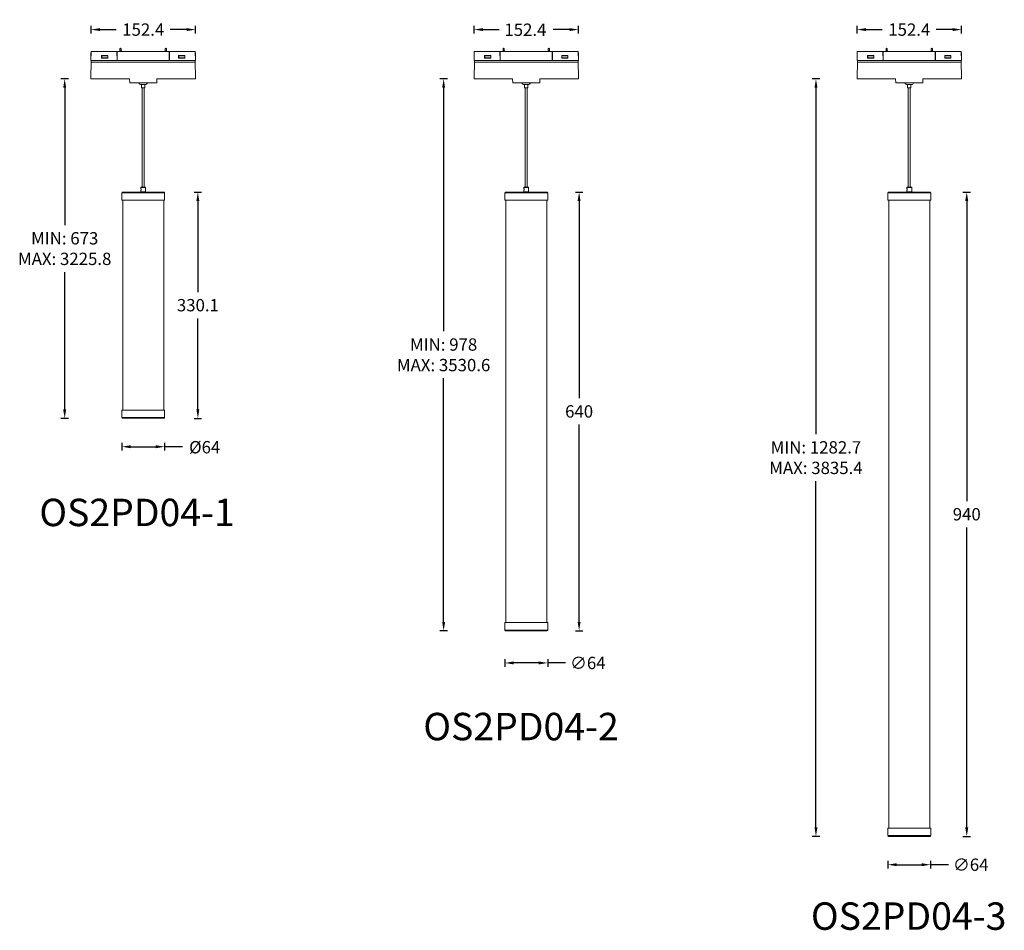
# Model space of a CAD drawing. Units: inches. Extents: x 6327 to 7764, y -14213 to -12885.
import ezdxf

# ---------------------------------------------------------------- set-up
doc = ezdxf.new("R2010")
doc.units = ezdxf.units.IN
doc.header["$MEASUREMENT"] = 0
doc.layers.get('0').update_dxf_attribs({"lineweight": 9})
doc.layers.add('DIMENSION', color=3, linetype='ByLayer', lineweight=15)
doc.styles.get("Standard").update_dxf_attribs({"font": 'arial.ttf'})
doc.dimstyles.new('SCALE 8', dxfattribs={"dimtxt": 11, "dimasz": 10.6, "dimexe": 5.5, "dimexo": 0, "dimgap": 10, "dimtad": 0, "dimtih": 1, "dimtoh": 1, "dimdec": 1, "dimdsep": 46, "dimtxsty": 'Standard', "dimcen": 0.09, "dimadec": 0, "dimazin": 0, "dimtfac": 1, "dimtdec": 1, "dimtofl": 0, "dimtmove": 0, "dimatfit": 3, "dimfxl": 1, "dimtolj": 1, "dimtzin": 0, "dimarcsym": 0})

# ---------------------------------------------------------------- blocks, each defined once
blk = doc.blocks.new('*D35')
at = {"layer": 'Defpoints', "color": 0}
for p in [(6583.5, -12899), (6431.1, -12944.1), (6583.5, -12944.1)]:
    blk.add_point(p, dxfattribs=at)
at = {"layer": 'DIMENSION', "color": 0, "lineweight": -2}
for p, q in [((6431.1, -12904.5), (6431.1, -12893.5)), ((6444.1, -12899), (6467.8, -12899)), ((6570.5, -12899), (6546.7, -12899)), ((6583.5, -12904.5), (6583.5, -12893.5))]:
    blk.add_line(p, q, dxfattribs=at)
at = {"layer": 'DIMENSION', "color": 0}
for points in [[(6444.1, -12896.8), (6444.1, -12901.1), (6431.1, -12899)], [(6570.5, -12901.1), (6570.5, -12896.8), (6583.5, -12899)]]:
    blk.add_solid(points, dxfattribs=at)
at = {"layer": 'DIMENSION', "color": 0, "insert": (6507.3, -12899), "char_height": 18, "attachment_point": 5}
blk.add_mtext('\\A1;152.4', dxfattribs=at)
blk = doc.blocks.new('*D40')
at = {"layer": 'Defpoints', "color": 0}
for p in [(6476.1, -13478.9), (6538.4, -13478.9), (6538.4, -13507.6)]:
    blk.add_point(p, dxfattribs=at)
at = {"layer": 'DIMENSION', "color": 0, "lineweight": -2}
for p, q in [((6476.1, -13502.1), (6476.1, -13513.1)), ((6538.4, -13502.1), (6538.4, -13513.1)), ((6489.1, -13507.6), (6525.4, -13507.6)), ((6551.4, -13507.6), (6538.4, -13507.6)), ((6564.4, -13507.6), (6551.4, -13507.6))]:
    blk.add_line(p, q, dxfattribs=at)
at = {"layer": 'DIMENSION', "color": 0}
for points in [[(6489.1, -13505.4), (6489.1, -13509.8), (6476.1, -13507.6)], [(6525.4, -13509.8), (6525.4, -13505.4), (6538.4, -13507.6)]]:
    blk.add_solid(points, dxfattribs=at)
at = {"layer": 'DIMENSION', "color": 0, "insert": (6619.7, -13517.3), "char_height": 18, "attachment_point": 9}
blk.add_mtext('\\A1;%%C64', dxfattribs=at)
blk = doc.blocks.new('*D41')
at = {"layer": 'Defpoints', "color": 0}
for p in [(7142.3, -12899), (6989.9, -12944.1), (7142.3, -12944.1)]:
    blk.add_point(p, dxfattribs=at)
at = {"layer": 'DIMENSION', "color": 0, "lineweight": -2}
for p, q in [((6989.9, -12904.5), (6989.9, -12893.5)), ((7002.9, -12899), (7026.6, -12899)), ((7129.3, -12899), (7105.5, -12899)), ((7142.3, -12904.5), (7142.3, -12893.5))]:
    blk.add_line(p, q, dxfattribs=at)
at = {"layer": 'DIMENSION', "color": 0}
for points in [[(7002.9, -12896.8), (7002.9, -12901.1), (6989.9, -12899)], [(7129.3, -12901.1), (7129.3, -12896.8), (7142.3, -12899)]]:
    blk.add_solid(points, dxfattribs=at)
at = {"layer": 'DIMENSION', "color": 0, "insert": (7095.5, -12908.2), "char_height": 18, "attachment_point": 9}
blk.add_mtext('\\A1;152.4', dxfattribs=at)
blk = doc.blocks.new('*D45')
at = {"layer": 'Defpoints', "color": 0}
for p in [(7593.6, -14088.7), (7655.9, -14088.7), (7655.9, -14117.5)]:
    blk.add_point(p, dxfattribs=at)
at = {"layer": 'DIMENSION', "color": 0, "lineweight": -2}
for p, q in [((7593.6, -14112), (7593.6, -14123)), ((7606.6, -14117.5), (7642.9, -14117.5)), ((7655.9, -14112), (7655.9, -14123)), ((7668.9, -14117.5), (7655.9, -14117.5)), ((7681.9, -14117.5), (7668.9, -14117.5))]:
    blk.add_line(p, q, dxfattribs=at)
at = {"layer": 'DIMENSION', "color": 0}
for points in [[(7606.6, -14115.3), (7606.6, -14119.6), (7593.6, -14117.5)], [(7642.9, -14119.6), (7642.9, -14115.3), (7655.9, -14117.5)]]:
    blk.add_solid(points, dxfattribs=at)
at = {"layer": 'DIMENSION', "color": 0, "insert": (7714.5, -14117.5), "char_height": 18, "attachment_point": 5}
blk.add_mtext('\\A1;\\fArial|b0|i0|c0|p34;∅64', dxfattribs=at)
blk = doc.blocks.new('*D49')
at = {"layer": 'Defpoints', "color": 0}
for p in [(7701.1, -12899), (7548.7, -12944.1), (7701.1, -12944.1)]:
    blk.add_point(p, dxfattribs=at)
at = {"layer": 'DIMENSION', "color": 0, "lineweight": -2}
for p, q in [((7548.7, -12904.5), (7548.7, -12893.5)), ((7561.7, -12899), (7585.4, -12899)), ((7688.1, -12899), (7664.3, -12899)), ((7701.1, -12904.5), (7701.1, -12893.5))]:
    blk.add_line(p, q, dxfattribs=at)
at = {"layer": 'DIMENSION', "color": 0}
for points in [[(7561.7, -12896.8), (7561.7, -12901.1), (7548.7, -12899)], [(7688.1, -12901.1), (7688.1, -12896.8), (7701.1, -12899)]]:
    blk.add_solid(points, dxfattribs=at)
at = {"layer": 'DIMENSION', "color": 0, "insert": (7624.9, -12899), "char_height": 18, "attachment_point": 5}
blk.add_mtext('\\A1;152.4', dxfattribs=at)
blk = doc.blocks.new('*D191')
at = {"layer": 'Defpoints', "color": 0}
for p in [(7034.8, -13775.1), (7097.3, -13775.1), (7034.8, -13823.1)]:
    blk.add_point(p, dxfattribs=at)
at = {"layer": 'DIMENSION', "color": 0, "lineweight": -2}
for p, q in [((7034.8, -13817.6), (7034.8, -13828.6)), ((7097.3, -13817.6), (7097.3, -13828.6)), ((7084.3, -13823.1), (7047.8, -13823.1)), ((7110.3, -13823.1), (7097.3, -13823.1)), ((7123.3, -13823.1), (7110.3, -13823.1))]:
    blk.add_line(p, q, dxfattribs=at)
at = {"layer": 'DIMENSION', "color": 0}
for points in [[(7047.8, -13820.9), (7047.8, -13825.2), (7034.8, -13823.1)], [(7084.3, -13825.2), (7084.3, -13820.9), (7097.3, -13823.1)]]:
    blk.add_solid(points, dxfattribs=at)
at = {"layer": 'DIMENSION', "color": 0, "insert": (7155.9, -13823.1), "char_height": 18, "attachment_point": 5}
blk.add_mtext('\\A1;\\fArial|b0|i0|c0|p34;∅64', dxfattribs=at)
blk = doc.blocks.new('*D192')
at = {"layer": 'Defpoints', "color": 0}
for p in [(6537.4, -13136.1), (6537.4, -13466.2), (6587, -13466.2)]:
    blk.add_point(p, dxfattribs=at)
at = {"layer": 'DIMENSION', "color": 0, "lineweight": -2}
for p, q in [((6581.5, -13136.1), (6592.5, -13136.1)), ((6587, -13149.1), (6587, -13281.9)), ((6587, -13453.2), (6587, -13320.3)), ((6581.5, -13466.2), (6592.5, -13466.2))]:
    blk.add_line(p, q, dxfattribs=at)
at = {"layer": 'DIMENSION', "color": 0}
for points in [[(6589.1, -13149.1), (6584.8, -13149.1), (6587, -13136.1)], [(6584.8, -13453.2), (6589.1, -13453.2), (6587, -13466.2)]]:
    blk.add_solid(points, dxfattribs=at)
at = {"layer": 'DIMENSION', "color": 0, "insert": (6587, -13301.1), "char_height": 18, "attachment_point": 5}
blk.add_mtext('\\A1;330.1', dxfattribs=at)
blk = doc.blocks.new('*D193')
at = {"layer": 'Defpoints', "color": 0}
for p in [(7096.3, -13136.1), (7096.3, -13776.1), (7143.2, -13776.1)]:
    blk.add_point(p, dxfattribs=at)
at = {"layer": 'DIMENSION', "color": 0, "lineweight": -2}
for p, q in [((7137.7, -13136.1), (7148.7, -13136.1)), ((7143.2, -13149.1), (7143.2, -13436.9)), ((7143.2, -13763.1), (7143.2, -13475.3)), ((7137.7, -13776.1), (7148.7, -13776.1))]:
    blk.add_line(p, q, dxfattribs=at)
at = {"layer": 'DIMENSION', "color": 0}
for points in [[(7145.3, -13149.1), (7141, -13149.1), (7143.2, -13136.1)], [(7141, -13763.1), (7145.3, -13763.1), (7143.2, -13776.1)]]:
    blk.add_solid(points, dxfattribs=at)
at = {"layer": 'DIMENSION', "color": 0, "insert": (7143.2, -13456.1), "char_height": 18, "attachment_point": 5}
blk.add_mtext('\\A1;640', dxfattribs=at)
blk = doc.blocks.new('*D194')
at = {"layer": 'Defpoints', "color": 0}
for p in [(7655.1, -13136.1), (7708.7, -13136.1), (7655.1, -14076.1)]:
    blk.add_point(p, dxfattribs=at)
at = {"layer": 'DIMENSION', "color": 0, "lineweight": -2}
for p, q in [((7703.2, -13136.1), (7714.2, -13136.1)), ((7708.7, -13149.1), (7708.7, -13586.9)), ((7708.7, -14063.1), (7708.7, -13625.3)), ((7703.2, -14076.1), (7714.2, -14076.1))]:
    blk.add_line(p, q, dxfattribs=at)
at = {"layer": 'DIMENSION', "color": 0}
for points in [[(7710.9, -13149.1), (7706.5, -13149.1), (7708.7, -13136.1)], [(7706.5, -14063.1), (7710.9, -14063.1), (7708.7, -14076.1)]]:
    blk.add_solid(points, dxfattribs=at)
at = {"layer": 'DIMENSION', "color": 0, "insert": (7708.7, -13606.1), "char_height": 18, "attachment_point": 5}
blk.add_mtext('\\A1;940', dxfattribs=at)
blk = doc.blocks.new('*D195')
at = {"layer": 'Defpoints', "color": 0}
for p in [(7488.7, -12970.9), (7548.7, -12970.9), (7594.6, -14076.1)]:
    blk.add_point(p, dxfattribs=at)
at = {"layer": 'DIMENSION', "color": 0, "lineweight": -2}
for p, q in [((7494.2, -12970.9), (7483.2, -12970.9)), ((7488.7, -12983.9), (7488.7, -13489.2)), ((7488.7, -14063.1), (7488.7, -13557.7)), ((7494.2, -14076.1), (7483.2, -14076.1))]:
    blk.add_line(p, q, dxfattribs=at)
at = {"layer": 'DIMENSION', "color": 0}
for points in [[(7490.9, -12983.9), (7486.6, -12983.9), (7488.7, -12970.9)], [(7486.6, -14063.1), (7490.9, -14063.1), (7488.7, -14076.1)]]:
    blk.add_solid(points, dxfattribs=at)
at = {"layer": 'DIMENSION', "color": 0, "insert": (7488.7, -13523.5), "char_height": 18, "attachment_point": 5}
blk.add_mtext('\\A1;\\fArial|b0|i0|c0|p34;MIN: 1282.7\\PMAX: 3835.4', dxfattribs=at)
blk = doc.blocks.new('*D196')
at = {"layer": 'Defpoints', "color": 0}
for p in [(6945.5, -12970.9), (6989.9, -12970.9), (7035.8, -13776.1)]:
    blk.add_point(p, dxfattribs=at)
at = {"layer": 'DIMENSION', "color": 0, "lineweight": -2}
for p, q in [((6951, -12970.9), (6940, -12970.9)), ((6945.5, -12983.9), (6945.5, -13339.2)), ((6945.5, -13763.1), (6945.5, -13407.7)), ((6951, -13776.1), (6940, -13776.1))]:
    blk.add_line(p, q, dxfattribs=at)
at = {"layer": 'DIMENSION', "color": 0}
for points in [[(6947.7, -12983.9), (6943.4, -12983.9), (6945.5, -12970.9)], [(6943.4, -13763.1), (6947.7, -13763.1), (6945.5, -13776.1)]]:
    blk.add_solid(points, dxfattribs=at)
at = {"layer": 'DIMENSION', "color": 0, "insert": (6945.5, -13373.5), "char_height": 18, "attachment_point": 5}
blk.add_mtext('\\A1;\\fArial|b0|i0|c0|p34;MIN: 978\\PMAX: 3530.6', dxfattribs=at)
blk = doc.blocks.new('*D197')
at = {"layer": 'Defpoints', "color": 0}
for p in [(6431.1, -12970.9), (6392.7, -13466.2), (6477.1, -13466.2)]:
    blk.add_point(p, dxfattribs=at)
at = {"layer": 'DIMENSION', "color": 0, "lineweight": -2}
for p, q in [((6398.2, -12970.9), (6387.2, -12970.9)), ((6392.7, -12983.9), (6392.7, -13184.3)), ((6392.7, -13453.2), (6392.7, -13252.7)), ((6398.2, -13466.2), (6387.2, -13466.2))]:
    blk.add_line(p, q, dxfattribs=at)
at = {"layer": 'DIMENSION', "color": 0}
for points in [[(6394.8, -12983.9), (6390.5, -12983.9), (6392.7, -12970.9)], [(6390.5, -13453.2), (6394.8, -13453.2), (6392.7, -13466.2)]]:
    blk.add_solid(points, dxfattribs=at)
at = {"layer": 'DIMENSION', "color": 0, "insert": (6392.7, -13218.5), "char_height": 18, "attachment_point": 5}
blk.add_mtext('\\A1;\\fArial|b0|i0|c0|p34;MIN: 673\\PMAX: 3225.8', dxfattribs=at)

msp = doc.modelspace()

# ---------------------------------------------------------------- linework, layer by layer
for p, q in [((6473.35, -12927.11), (6475.15, -12927.11)), ((6473.35, -12930.21), (6473.35, -12927.11)), ((6475.15, -12930.21), (6475.15, -12927.11)), ((6539.35, -12927.11), (6541.15, -12927.11)), ((6539.35, -12930.21), (6539.35, -12927.11)), ((6541.15, -12930.21), (6541.15, -12927.11)), ((7032.15, -12927.11), (7033.95, -12927.11)), ((7032.15, -12930.21), (7032.15, -12927.11)), ((7033.95, -12930.21), (7033.95, -12927.11)), ((7098.15, -12927.11), (7099.95, -12927.11)), ((7098.15, -12930.21), (7098.15, -12927.11)), ((7099.95, -12930.21), (7099.95, -12927.11)), ((7590.95, -12927.11), (7592.75, -12927.11)), ((7590.95, -12930.21), (7590.95, -12927.11)), ((7592.75, -12930.21), (7592.75, -12927.11)), ((7656.95, -12927.11), (7658.75, -12927.11)), ((7656.95, -12930.21), (7656.95, -12927.11)), ((7658.75, -12930.21), (7658.75, -12927.11)), ((6431.05, -12944.11), (6431.39, -12931)), ((6431.05, -12932.86), (6431.35, -12932.86)), ((6431.05, -12942.26), (6431.05, -12932.86)), ((6431.05, -12942.26), (6431.1, -12942.26)), ((6431.69, -12930.71), (6468.59, -12930.71)), ((6448.05, -12937.01), (6446.55, -12937.01)), ((6446.55, -12940.71), (6446.55, -12937.01)), ((6455.55, -12940.66), (6446.55, -12940.66)), ((6446.55, -12940.71), (6455.55, -12940.71)), ((6446.65, -12937.16), (6455.45, -12937.16)), ((6446.65, -12940.66), (6446.65, -12937.16)), ((6455.45, -12940.16), (6446.65, -12940.16)), ((6448.05, -12936.71), (6454.05, -12936.71)), ((6448.05, -12936.71), (6448.05, -12937.01)), ((6454.05, -12936.71), (6454.05, -12937.01)), ((6455.55, -12937.01), (6454.05, -12937.01)), ((6455.45, -12937.16), (6455.45, -12940.66)), ((6455.55, -12937.01), (6455.55, -12940.71)), ((6468.89, -12931.01), (6469.05, -12944.11)), ((6469.25, -12944.11), (6469.41, -12931.01)), ((6544.79, -12930.71), (6469.71, -12930.71)), ((6473.35, -12930.21), (6475.15, -12930.21)), ((6539.35, -12930.21), (6541.15, -12930.21)), ((6545.25, -12944.11), (6545.09, -12931.01)), ((6545.45, -12944.11), (6545.61, -12931.01)), ((6582.81, -12930.71), (6545.91, -12930.71)), ((6560.45, -12937.01), (6558.95, -12937.01)), ((6558.95, -12940.71), (6558.95, -12937.01)), ((6558.95, -12940.66), (6567.95, -12940.66)), ((6567.95, -12940.71), (6558.95, -12940.71)), ((6559.05, -12937.16), (6567.85, -12937.16)), ((6559.05, -12940.66), (6559.05, -12937.16)), ((6567.85, -12940.16), (6559.05, -12940.16)), ((6560.45, -12936.71), (6566.45, -12936.71)), ((6560.45, -12936.71), (6560.45, -12937.01)), ((6566.45, -12936.71), (6566.45, -12937.01)), ((6567.95, -12937.01), (6566.45, -12937.01)), ((6567.85, -12937.16), (6567.85, -12940.66)), ((6567.95, -12937.01), (6567.95, -12940.71)), ((6583.11, -12931), (6583.45, -12944.11)), ((6583.45, -12932.86), (6583.16, -12932.86)), ((6583.45, -12942.26), (6583.4, -12942.26)), ((6583.45, -12932.86), (6583.45, -12942.26)), ((6989.85, -12944.11), (6990.19, -12931)), ((6989.85, -12932.86), (6990.15, -12932.86)), ((6989.85, -12942.26), (6989.85, -12932.86)), ((6989.85, -12942.26), (6989.9, -12942.26)), ((6990.49, -12930.71), (7027.39, -12930.71)), ((7006.85, -12937.01), (7005.35, -12937.01)), ((7005.35, -12940.71), (7005.35, -12937.01)), ((7014.35, -12940.66), (7005.35, -12940.66)), ((7005.35, -12940.71), (7014.35, -12940.71)), ((7005.45, -12937.16), (7014.25, -12937.16)), ((7005.45, -12940.66), (7005.45, -12937.16)), ((7014.25, -12940.16), (7005.45, -12940.16)), ((7006.85, -12936.71), (7012.85, -12936.71)), ((7006.85, -12936.71), (7006.85, -12937.01)), ((7012.85, -12936.71), (7012.85, -12937.01)), ((7014.35, -12937.01), (7012.85, -12937.01)), ((7014.25, -12937.16), (7014.25, -12940.66)), ((7014.35, -12937.01), (7014.35, -12940.71)), ((7027.69, -12931.01), (7027.85, -12944.11)), ((7028.05, -12944.11), (7028.21, -12931.01)), ((7103.59, -12930.71), (7028.51, -12930.71)), ((7032.15, -12930.21), (7033.95, -12930.21)), ((7098.15, -12930.21), (7099.95, -12930.21)), ((7104.05, -12944.11), (7103.89, -12931.01)), ((7104.25, -12944.11), (7104.41, -12931.01)), ((7141.61, -12930.71), (7104.71, -12930.71)), ((7119.25, -12937.01), (7117.75, -12937.01)), ((7117.75, -12940.71), (7117.75, -12937.01)), ((7117.75, -12940.66), (7126.75, -12940.66)), ((7126.75, -12940.71), (7117.75, -12940.71)), ((7117.85, -12937.16), (7126.65, -12937.16)), ((7117.85, -12940.66), (7117.85, -12937.16)), ((7126.65, -12940.16), (7117.85, -12940.16)), ((7119.25, -12936.71), (7125.25, -12936.71)), ((7119.25, -12936.71), (7119.25, -12937.01)), ((7125.25, -12936.71), (7125.25, -12937.01)), ((7126.75, -12937.01), (7125.25, -12937.01)), ((7126.65, -12937.16), (7126.65, -12940.66)), ((7126.75, -12937.01), (7126.75, -12940.71)), ((7141.91, -12931), (7142.25, -12944.11)), ((7142.25, -12932.86), (7141.96, -12932.86)), ((7142.25, -12942.26), (7142.2, -12942.26)), ((7142.25, -12932.86), (7142.25, -12942.26)), ((7548.65, -12944.11), (7548.99, -12931)), ((7548.65, -12932.86), (7548.95, -12932.86)), ((7548.65, -12942.26), (7548.65, -12932.86)), ((7548.65, -12942.26), (7548.7, -12942.26)), ((7549.29, -12930.71), (7586.19, -12930.71)), ((7565.65, -12937.01), (7564.15, -12937.01)), ((7564.15, -12940.71), (7564.15, -12937.01)), ((7573.15, -12940.66), (7564.15, -12940.66)), ((7564.15, -12940.71), (7573.15, -12940.71)), ((7564.25, -12937.16), (7573.05, -12937.16)), ((7564.25, -12940.66), (7564.25, -12937.16)), ((7573.05, -12940.16), (7564.25, -12940.16)), ((7565.65, -12936.71), (7571.65, -12936.71)), ((7565.65, -12936.71), (7565.65, -12937.01)), ((7571.65, -12936.71), (7571.65, -12937.01)), ((7573.15, -12937.01), (7571.65, -12937.01)), ((7573.05, -12937.16), (7573.05, -12940.66)), ((7573.15, -12937.01), (7573.15, -12940.71)), ((7586.49, -12931.01), (7586.65, -12944.11)), ((7586.85, -12944.11), (7587.01, -12931.01)), ((7662.39, -12930.71), (7587.31, -12930.71)), ((7590.95, -12930.21), (7592.75, -12930.21)), ((7656.95, -12930.21), (7658.75, -12930.21)), ((7662.85, -12944.11), (7662.69, -12931.01)), ((7663.05, -12944.11), (7663.21, -12931.01)), ((7700.41, -12930.71), (7663.51, -12930.71)), ((7678.05, -12937.01), (7676.55, -12937.01)), ((7676.55, -12940.71), (7676.55, -12937.01)), ((7676.55, -12940.66), (7685.55, -12940.66)), ((7685.55, -12940.71), (7676.55, -12940.71)), ((7676.65, -12937.16), (7685.45, -12937.16)), ((7676.65, -12940.66), (7676.65, -12937.16)), ((7685.45, -12940.16), (7676.65, -12940.16)), ((7678.05, -12936.71), (7684.05, -12936.71)), ((7678.05, -12936.71), (7678.05, -12937.01)), ((7684.05, -12936.71), (7684.05, -12937.01)), ((7685.55, -12937.01), (7684.05, -12937.01)), ((7685.45, -12937.16), (7685.45, -12940.66)), ((7685.55, -12937.01), (7685.55, -12940.71)), ((7700.71, -12931), (7701.05, -12944.11)), ((7701.05, -12932.86), (7700.76, -12932.86)), ((7701.05, -12942.26), (7701, -12942.26)), ((7701.05, -12932.86), (7701.05, -12942.26)), ((6431.05, -12944.11), (6583.45, -12944.11)), ((6431.52, -12944.11), (6431.05, -12970.86)), ((6583.03, -12946.59), (6431.47, -12946.59)), ((6583.45, -12970.86), (6582.98, -12944.11)), ((6989.85, -12944.11), (7142.25, -12944.11)), ((6990.32, -12944.11), (6989.85, -12970.86)), ((7141.83, -12946.59), (6990.27, -12946.59)), ((7142.25, -12970.86), (7141.78, -12944.11)), ((7548.65, -12944.11), (7701.05, -12944.11)), ((7549.12, -12944.11), (7548.65, -12970.86)), ((7700.63, -12946.59), (7549.07, -12946.59)), ((7701.05, -12970.86), (7700.58, -12944.11)), ((6487.4, -12970.86), (6431.05, -12970.86)), ((6487.4, -12970.86), (6487.5, -12976.71)), ((6527.1, -12970.86), (6527, -12976.71)), ((6583.45, -12970.86), (6527.1, -12970.86)), ((7046.2, -12970.86), (6989.85, -12970.86)), ((7046.2, -12970.86), (7046.3, -12976.71)), ((7085.9, -12970.86), (7085.8, -12976.71)), ((7142.25, -12970.86), (7085.9, -12970.86)), ((7605, -12970.86), (7548.65, -12970.86)), ((7605, -12970.86), (7605.1, -12976.71)), ((7644.7, -12970.86), (7644.6, -12976.71)), ((7701.05, -12970.86), (7644.7, -12970.86)), ((6527, -12976.71), (6487.5, -12976.71)), ((6510.15, -12979.21), (6504.35, -12979.21)), ((6504.85, -12983.79), (6504.85, -12979.21)), ((6509.65, -12983.79), (6504.85, -12983.79)), ((6505.76, -13129.11), (6505.76, -12983.79)), ((6508.74, -13129.11), (6508.74, -12983.79)), ((6509.65, -12983.79), (6509.65, -12979.21)), ((7085.8, -12976.71), (7046.3, -12976.71)), ((7068.95, -12979.21), (7063.15, -12979.21)), ((7063.65, -12983.79), (7063.65, -12979.21)), ((7068.45, -12983.79), (7063.65, -12983.79)), ((7064.55, -13129.08), (7064.55, -12983.79)), ((7067.55, -13129.08), (7067.55, -12983.79)), ((7068.45, -12983.79), (7068.45, -12979.21)), ((7644.6, -12976.71), (7605.1, -12976.71)), ((7627.75, -12979.21), (7621.95, -12979.21)), ((7622.45, -12983.79), (7622.45, -12979.21)), ((7627.25, -12983.79), (7622.45, -12983.79)), ((7623.35, -13129.08), (7623.35, -12983.79)), ((7626.35, -13129.08), (7626.35, -12983.79)), ((7627.25, -12983.79), (7627.25, -12979.21)), ((6503.96, -13129.11), (6503.76, -13129.31)), ((6503.76, -13129.31), (6510.74, -13129.31)), ((6503.76, -13129.31), (6503.76, -13130.61)), ((6503.96, -13129.11), (6510.54, -13129.11)), ((6510.54, -13129.11), (6510.74, -13129.31)), ((6510.74, -13129.31), (6510.74, -13135.88)), ((7062.75, -13129.08), (7062.55, -13129.28)), ((7062.55, -13129.28), (7062.55, -13130.58)), ((7062.55, -13129.28), (7069.55, -13129.28)), ((7062.75, -13129.08), (7069.35, -13129.08)), ((7069.35, -13129.08), (7069.55, -13129.28)), ((7069.55, -13129.28), (7069.55, -13135.88)), ((7621.55, -13129.08), (7621.35, -13129.28)), ((7621.35, -13129.28), (7621.35, -13130.58)), ((7621.35, -13129.28), (7628.35, -13129.28)), ((7621.55, -13129.08), (7628.15, -13129.08)), ((7628.15, -13129.08), (7628.35, -13129.28)), ((7628.35, -13129.28), (7628.35, -13135.88)), ((6476.13, -13137.08), (6538.38, -13137.08)), ((6476.13, -13148.04), (6476.13, -13137.08)), ((6477.12, -13136.08), (6537.38, -13136.08)), ((6503.76, -13130.56), (6503.8, -13130.64)), ((6503.76, -13130.61), (6503.79, -13130.65)), ((6503.79, -13133.55), (6503.76, -13133.59)), ((6503.8, -13133.56), (6503.76, -13133.64)), ((6503.76, -13133.59), (6503.76, -13135.88)), ((6503.76, -13135.88), (6510.74, -13135.88)), ((6503.96, -13136.08), (6503.76, -13135.88)), ((6510.54, -13136.08), (6510.74, -13135.88)), ((6538.38, -13148.04), (6538.38, -13137.08)), ((7034.8, -13148.08), (7034.8, -13137.08)), ((7034.8, -13137.08), (7097.3, -13137.08)), ((7035.8, -13136.08), (7096.3, -13136.08)), ((7062.55, -13130.53), (7062.59, -13130.62)), ((7062.55, -13130.58), (7062.57, -13130.63)), ((7062.57, -13133.53), (7062.55, -13133.58)), ((7062.59, -13133.55), (7062.55, -13133.63)), ((7062.55, -13133.58), (7062.55, -13135.88)), ((7062.75, -13136.08), (7062.55, -13135.88)), ((7062.55, -13135.88), (7069.55, -13135.88)), ((7069.35, -13136.08), (7069.55, -13135.88)), ((7097.3, -13148.08), (7097.3, -13137.08)), ((7593.6, -13148.08), (7593.6, -13137.08)), ((7593.6, -13137.08), (7656.1, -13137.08)), ((7594.6, -13136.08), (7655.1, -13136.08)), ((7621.35, -13130.53), (7621.39, -13130.62)), ((7621.35, -13130.58), (7621.37, -13130.63)), ((7621.37, -13133.53), (7621.35, -13133.58)), ((7621.39, -13133.55), (7621.35, -13133.63)), ((7621.35, -13133.58), (7621.35, -13135.88)), ((7621.55, -13136.08), (7621.35, -13135.88)), ((7621.35, -13135.88), (7628.35, -13135.88)), ((7628.15, -13136.08), (7628.35, -13135.88)), ((7656.1, -13148.08), (7656.1, -13137.08)), ((6476.13, -13148.04), (6538.38, -13148.04)), ((6477.37, -13454.21), (6477.37, -13148.04)), ((6537.13, -13454.21), (6537.13, -13148.04)), ((7034.8, -13148.08), (7097.3, -13148.08)), ((7036.05, -13764.08), (7036.05, -13148.08)), ((7096.05, -13764.08), (7096.05, -13148.08)), ((7593.6, -13148.08), (7656.1, -13148.08)), ((7594.85, -14064.08), (7594.85, -13148.08)), ((7654.85, -14064.08), (7654.85, -13148.08)), ((6538.38, -13454.21), (6476.13, -13454.21)), ((6476.13, -13454.21), (6476.13, -13465.16)), ((6538.38, -13454.21), (6538.38, -13465.16)), ((6538.38, -13465.16), (6476.13, -13465.16)), ((6537.38, -13466.16), (6477.12, -13466.16)), ((7097.3, -13764.08), (7034.8, -13764.08)), ((7034.8, -13764.08), (7034.8, -13775.08)), ((7097.3, -13775.08), (7034.8, -13775.08)), ((7097.3, -13764.08), (7097.3, -13775.08)), ((7096.3, -13776.08), (7035.8, -13776.08)), ((7656.1, -14064.08), (7593.6, -14064.08)), ((7593.6, -14064.08), (7593.6, -14075.08)), ((7656.1, -14075.08), (7593.6, -14075.08)), ((7655.1, -14076.08), (7594.6, -14076.08)), ((7656.1, -14064.08), (7656.1, -14075.08))]:
    msp.add_line(p, q)
for centre, radius, start, end in [((6474.25, -12927.11), 0.9, 0, 180), ((6540.25, -12927.11), 0.9, 0, 180), ((7033.05, -12927.11), 0.9, 0, 180), ((7099.05, -12927.11), 0.9, 0, 180), ((7591.85, -12927.11), 0.9, 0, 180), ((7657.85, -12927.11), 0.9, 0, 180), ((6431.69, -12931.01), 0.3, 90, 178.5), ((6468.59, -12931.01), 0.3, 0.7, 90), ((6469.71, -12931.01), 0.3, 90, 179.3), ((6473.5, -12930.71), 0.5, 90, 180), ((6475, -12930.71), 0.5, 0, 90), ((6539.5, -12930.71), 0.5, 90, 180), ((6541, -12930.71), 0.5, 0, 90), ((6544.79, -12931.01), 0.3, 0.7, 90), ((6545.91, -12931.01), 0.3, 90, 179.3), ((6582.81, -12931.01), 0.3, 1.5, 90), ((6990.49, -12931.01), 0.3, 90, 178.5), ((7027.39, -12931.01), 0.3, 0.7, 90), ((7028.51, -12931.01), 0.3, 90, 179.3), ((7032.3, -12930.71), 0.5, 90, 180), ((7033.8, -12930.71), 0.5, 0, 90), ((7098.3, -12930.71), 0.5, 90, 180), ((7099.8, -12930.71), 0.5, 0, 90), ((7103.59, -12931.01), 0.3, 0.7, 90), ((7104.71, -12931.01), 0.3, 90, 179.3), ((7141.61, -12931.01), 0.3, 1.5, 90), ((7549.29, -12931.01), 0.3, 90, 178.5), ((7586.19, -12931.01), 0.3, 0.7, 90), ((7587.31, -12931.01), 0.3, 90, 179.3), ((7591.1, -12930.71), 0.5, 90, 180), ((7592.6, -12930.71), 0.5, 0, 90), ((7657.1, -12930.71), 0.5, 90, 180), ((7658.6, -12930.71), 0.5, 0, 90), ((7662.39, -12931.01), 0.3, 0.7, 90), ((7663.51, -12931.01), 0.3, 90, 179.3), ((7700.41, -12931.01), 0.3, 1.5, 90), ((6504.35, -12975.72), 3.49, 196.53435, 270), ((6510.15, -12975.72), 3.49, 270, 343.46565), ((7063.15, -12975.72), 3.49, 196.53435, 270), ((7068.95, -12975.72), 3.49, 270, 343.46565), ((7621.95, -12975.72), 3.49, 196.53435, 270), ((7627.75, -12975.72), 3.49, 270, 343.46565), ((6477.12, -13137.08), 0.996, 90, 180), ((6537.38, -13137.08), 0.996, 0, 90), ((7035.8, -13137.08), 1, 90, 180), ((7096.3, -13137.08), 1, 0, 90), ((7594.6, -13137.08), 1, 90, 180), ((7655.1, -13137.08), 1, 0, 90), ((6477.12, -13465.16), 0.996, 180, 270), ((6537.38, -13465.16), 0.996, 270, 0), ((7035.8, -13775.08), 1, 180, 270), ((7096.3, -13775.08), 1, 270, 0), ((7594.6, -14075.08), 1, 180, 270), ((7655.1, -14075.08), 1, 270, 0)]:
    msp.add_arc(centre, radius, start, end)
for points, knots in [([(6503.79, -13130.65), (6503.87, -13130.82), (6503.99, -13131.13), (6504.12, -13131.62), (6504.15, -13131.93), (6504.15, -13132.1)], [0, 0, 0, 0, 0.3695435, 0.6653286, 1, 1, 1, 1]), ([(6504.15, -13132.1), (6504.15, -13132.27), (6504.12, -13132.58), (6503.99, -13133.07), (6503.87, -13133.38), (6503.79, -13133.55)], [0, 0, 0, 0, 0.3337734, 0.6290314, 1, 1, 1, 1]), ([(6503.8, -13130.64), (6503.81, -13130.66), (6503.84, -13130.72), (6503.89, -13130.86), (6503.94, -13131.01), (6503.97, -13131.1), (6503.97, -13131.12)], [0, 0, 0, 0, 0.2208362, 0.5677985, 0.9147607, 1, 1, 1, 1]), ([(6503.97, -13133.08), (6503.97, -13133.1), (6503.94, -13133.19), (6503.89, -13133.34), (6503.84, -13133.48), (6503.81, -13133.54), (6503.8, -13133.56)], [0, 0, 0, 0, 0.0852542, 0.43215, 0.7790459, 1, 1, 1, 1]), ([(6503.97, -13131.12), (6503.99, -13131.17), (6504.03, -13131.31), (6504.08, -13131.55), (6504.12, -13131.83), (6504.12, -13132.01), (6504.12, -13132.1)], [0, 0, 0, 0, 0.200922, 0.4672813, 0.7336407, 1, 1, 1, 1]), ([(6503.97, -13133.08), (6503.99, -13133.03), (6504.03, -13132.89), (6504.08, -13132.65), (6504.12, -13132.37), (6504.12, -13132.19), (6504.12, -13132.1)], [0, 0, 0, 0, 0.2007845, 0.4671896, 0.7335948, 1, 1, 1, 1]), ([(7062.57, -13130.63), (7062.65, -13130.8), (7062.78, -13131.11), (7062.9, -13131.6), (7062.93, -13131.92), (7062.93, -13132.09)], [0, 0, 0, 0, 0.3695435, 0.6653286, 1, 1, 1, 1]), ([(7062.93, -13132.09), (7062.93, -13132.25), (7062.9, -13132.57), (7062.78, -13133.06), (7062.65, -13133.37), (7062.57, -13133.53)], [0, 0, 0, 0, 0.3337734, 0.6290314, 1, 1, 1, 1]), ([(7062.59, -13130.62), (7062.6, -13130.64), (7062.62, -13130.7), (7062.68, -13130.84), (7062.73, -13130.99), (7062.76, -13131.08), (7062.76, -13131.1)], [0, 0, 0, 0, 0.2208362, 0.5677985, 0.9147607, 1, 1, 1, 1]), ([(7062.76, -13133.07), (7062.76, -13133.09), (7062.73, -13133.18), (7062.68, -13133.33), (7062.62, -13133.47), (7062.6, -13133.53), (7062.59, -13133.55)], [0, 0, 0, 0, 0.0852542, 0.43215, 0.7790459, 1, 1, 1, 1]), ([(7062.76, -13131.1), (7062.78, -13131.16), (7062.82, -13131.3), (7062.87, -13131.54), (7062.9, -13131.81), (7062.91, -13131.99), (7062.91, -13132.08)], [0, 0, 0, 0, 0.200922, 0.4672813, 0.7336407, 1, 1, 1, 1]), ([(7062.76, -13133.07), (7062.78, -13133.01), (7062.82, -13132.87), (7062.87, -13132.63), (7062.9, -13132.36), (7062.91, -13132.17), (7062.91, -13132.08)], [0, 0, 0, 0, 0.2007845, 0.4671896, 0.7335948, 1, 1, 1, 1]), ([(7621.37, -13130.63), (7621.45, -13130.8), (7621.58, -13131.11), (7621.7, -13131.6), (7621.73, -13131.92), (7621.73, -13132.09)], [0, 0, 0, 0, 0.3695435, 0.6653286, 1, 1, 1, 1]), ([(7621.73, -13132.09), (7621.73, -13132.25), (7621.7, -13132.57), (7621.58, -13133.06), (7621.45, -13133.37), (7621.37, -13133.53)], [0, 0, 0, 0, 0.3337734, 0.6290314, 1, 1, 1, 1]), ([(7621.39, -13130.62), (7621.4, -13130.64), (7621.42, -13130.7), (7621.48, -13130.84), (7621.53, -13130.99), (7621.56, -13131.08), (7621.56, -13131.1)], [0, 0, 0, 0, 0.2208362, 0.5677985, 0.9147607, 1, 1, 1, 1]), ([(7621.56, -13133.07), (7621.56, -13133.09), (7621.53, -13133.18), (7621.48, -13133.33), (7621.42, -13133.47), (7621.4, -13133.53), (7621.39, -13133.55)], [0, 0, 0, 0, 0.0852542, 0.43215, 0.7790459, 1, 1, 1, 1]), ([(7621.56, -13131.1), (7621.58, -13131.16), (7621.62, -13131.3), (7621.67, -13131.54), (7621.7, -13131.81), (7621.71, -13131.99), (7621.71, -13132.08)], [0, 0, 0, 0, 0.200922, 0.4672813, 0.7336407, 1, 1, 1, 1]), ([(7621.56, -13133.07), (7621.58, -13133.01), (7621.62, -13132.87), (7621.67, -13132.63), (7621.7, -13132.36), (7621.71, -13132.17), (7621.71, -13132.08)], [0, 0, 0, 0, 0.2007845, 0.4671896, 0.7335948, 1, 1, 1, 1])]:
    msp.add_open_spline(points, degree=3, knots=knots)

# ---------------------------------------------------------------- texts
at = {"layer": 'DIMENSION', "char_height": 40, "width": 119.9745, "attachment_point": 1}
for s, insert in [('OS2PD04-1', (6355.66, -13583.5)), ('OS2PD04-2', (6915.86, -13895.89)), ('OS2PD04-3', (7481.38, -14172.48))]:
    msp.add_mtext(s, dxfattribs=dict(at, insert=insert))

# ---------------------------------------------------------------- dimensions: what is measured, and where the dimension line sits
at = {"layer": 'DIMENSION'}
for base, p1, p2, picture, middle in [((7142.25, -12898.96), (6989.85, -12944.11), (7142.25, -12944.11), '*D41', (7066.05, -12898.96)), ((6583.45, -12898.96), (6431.05, -12944.11), (6583.45, -12944.11), '*D35', (6507.25, -12898.96)), ((7701.05, -12898.96), (7548.65, -12944.11), (7701.05, -12944.11), '*D49', (7624.85, -12898.96))]:
    dim = msp.add_linear_dim(base=base, p1=p1, p2=p2, dimstyle='SCALE 8', override={"dimtxt": 18, "dimasz": 13}, dxfattribs=at)
    dim.commit()
    dim.dimension.update_dxf_attribs({"geometry": picture, "text_midpoint": middle})
for base, p1, p2, text, override, picture, middle in [((6392.66, -13466.16), (6431.05, -12970.86), (6477.12, -13466.16), '\\fArial|b0|i0|c0|p34;MIN: 673\\PMAX: 3225.8', {"dimtxt": 18, "dimasz": 13}, '*D197', (6392.66, -13218.51)), ((6945.52, -12970.86), (7035.8, -13776.08), (6989.85, -12970.86), '\\fArial|b0|i0|c0|p34;MIN: 978\\PMAX: 3530.6', {"dimtxt": 18, "dimasz": 13, "dimtxsty": 'Standard'}, '*D196', (6945.52, -13373.47))]:
    dim = msp.add_linear_dim(base=base, p1=p1, p2=p2, angle=90, text=text, dimstyle='SCALE 8', override=override, dxfattribs=at)
    dim.commit()
    dim.dimension.update_dxf_attribs({"geometry": picture, "text_midpoint": middle, "dimtype": 160})
dim = msp.add_linear_dim(base=(7488.73, -12970.86), p1=(7594.6, -14076.08), p2=(7548.65, -12970.86), angle=90, text='\\fArial|b0|i0|c0|p34;MIN: 1282.7\\PMAX: 3835.4', dimstyle='SCALE 8', override={"dimtxt": 18, "dimasz": 13, "dimtxsty": 'Standard'}, dxfattribs=at)
dim.commit()
dim.dimension.update_dxf_attribs({"geometry": '*D195', "text_midpoint": (7488.73, -13523.47)})
for base, p1, p2, picture, middle in [((6586.97, -13466.16), (6537.38, -13136.08), (6537.38, -13466.16), '*D192', (6586.97, -13301.12)), ((7143.16, -13776.08), (7096.3, -13136.08), (7096.3, -13776.08), '*D193', (7143.16, -13456.08)), ((7708.69, -13136.08), (7655.1, -14076.08), (7655.1, -13136.08), '*D194', (7708.69, -13606.08))]:
    dim = msp.add_linear_dim(base=base, p1=p1, p2=p2, angle=90, dimstyle='SCALE 8', override={"dimtxt": 18, "dimasz": 13}, dxfattribs=at)
    dim.commit()
    dim.dimension.update_dxf_attribs({"geometry": picture, "text_midpoint": middle})
for base, p1, p2, text, picture, middle in [((6538.38, -13507.6), (6476.13, -13478.86), (6538.38, -13478.86), '%%C64', '*D40', (6597.02, -13507.6)), ((7034.8, -13823.08), (7097.3, -13775.08), (7034.8, -13775.08), '\\fArial|b0|i0|c0|p34;∅64', '*D191', (7155.95, -13823.08)), ((7655.85, -14117.48), (7593.6, -14088.74), (7655.85, -14088.74), '\\fArial|b0|i0|c0|p34;∅64', '*D45', (7714.5, -14117.48))]:
    dim = msp.add_linear_dim(base=base, p1=p1, p2=p2, text=text, dimstyle='SCALE 8', override={"dimtxt": 18, "dimasz": 13}, dxfattribs=at)
    dim.commit()
    dim.dimension.update_dxf_attribs({"geometry": picture, "text_midpoint": middle, "dimtype": 160})

doc.saveas('drawing.dxf')
